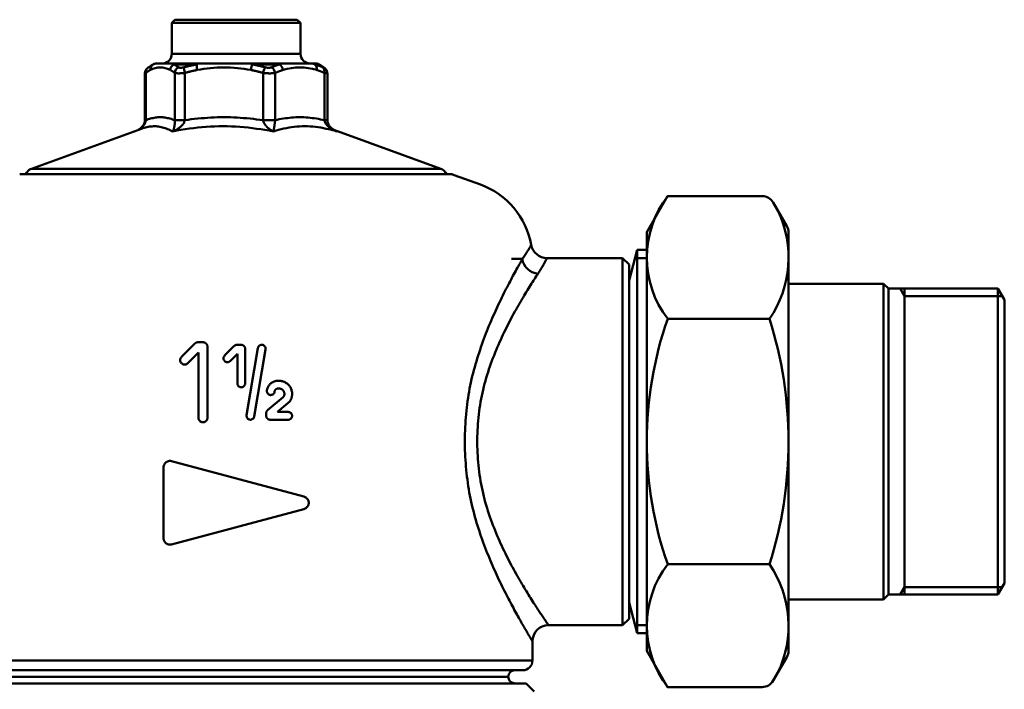
# Model space of a CAD drawing. Extents: x -63 to 1488, y -210 to 340.
# Drawn here: x 1005 to 1158, y 3 to 107 of the extents above; entities that cross this region are included whole.
import ezdxf

# ---------------------------------------------------------------- set-up
doc = ezdxf.new("R2010")
doc.units = 0
doc.layers.add('AM_0', color=7, linetype='CONTINUOUS', lineweight=50)

# ---------------------------------------------------------------- blocks, each defined once
blk = doc.blocks.new('A$C55F313D8')
at = {"layer": 'AM_0'}
for p, q in [((109.75, 207.57), (109.25, 207.07)), ((109.25, 207.07), (129.14, 207.07)), ((109.25, 202.27), (109.25, 207.07)), ((109.75, 207.57), (128.75, 207.57)), ((127.95, 207.57), (110.55, 207.57)), ((128.75, 207.57), (129.25, 207.07)), ((129.14, 207.07), (129.25, 207.07)), ((129.25, 202.27), (129.25, 207.07)), ((109.25, 202.27), (129.25, 202.27)), ((106.37, 200.64), (106.23, 200.56)), ((106.37, 200.64), (106.37, 200.64)), ((106.87, 200.77), (106.87, 200.77)), ((106.87, 200.77), (106.94, 200.77)), ((108.47, 200.77), (109.94, 200.77)), ((113.13, 200.64), (109.56, 200.64)), ((109.94, 200.77), (113.37, 200.77)), ((113.37, 200.77), (115.36, 200.77)), ((119.44, 200.77), (121.66, 200.77)), ((121.66, 200.77), (125.74, 200.77)), ((126.01, 200.64), (121.76, 200.64)), ((125.74, 200.77), (127.66, 200.77)), ((130.23, 200.77), (130.97, 200.77)), ((130.97, 200.77), (131.63, 200.77)), ((132.13, 200.64), (131.45, 200.64)), ((132.13, 200.64), (132.26, 200.56)), ((105.09, 199.25), (105.09, 191.97)), ((105.23, 191.97), (105.23, 199.31)), ((109.72, 199.31), (109.72, 191.97)), ((111.28, 191.97), (111.28, 199.31)), ((123.45, 199.31), (123.45, 191.97)), ((125.31, 191.97), (125.31, 199.31)), ((132.97, 199.31), (132.97, 191.97)), ((133.41, 199.25), (133.41, 191.97)), ((105.23, 191.97), (105.09, 191.97)), ((111.28, 191.97), (109.72, 191.97)), ((125.31, 191.97), (123.45, 191.97)), ((133.41, 191.97), (132.97, 191.97)), ((104.56, 190.64), (87.49, 184.43)), ((134.41, 190.47), (151.01, 184.43)), ((85.66, 183.57), (152.84, 183.57)), ((87.49, 184.43), (151.01, 184.43)), ((153.09, 183.46), (157.16, 181.98)), ((186.23, 180.17), (183, 174.57)), ((200.89, 180.17), (186.23, 180.17)), ((202.63, 179.17), (204.73, 175.53)), ((183, 109.57), (183, 174.57)), ((205, 174.53), (205, 109.6)), ((180.25, 167.07), (181.52, 171.82)), ((181.52, 171.82), (181.52, 112.32)), ((183, 171.82), (181.52, 171.82)), ((162, 170.42), (163.68, 170.42)), ((179.25, 170.57), (167.51, 170.57)), ((179.25, 170.57), (180.25, 169.57)), ((179.25, 170.57), (179.25, 113.57)), ((183, 170.57), (181.19, 170.57)), ((180.25, 114.57), (180.25, 169.57)), ((205, 166.57), (219.75, 166.57)), ((219.75, 166.57), (219.75, 117.57)), ((220.5, 165.82), (219.75, 166.57)), ((220.5, 165.82), (220.5, 118.32)), ((223, 165.82), (220.5, 165.82)), ((222.33, 165.82), (223, 164.67)), ((237.49, 165.82), (223, 165.82)), ((223, 165.82), (223, 118.32)), ((237.49, 165.82), (237.49, 118.32)), ((238.5, 164.07), (237.49, 165.82)), ((238.15, 164.67), (223, 164.67)), ((238.5, 120.07), (238.5, 164.07)), ((202.05, 161.12), (186.23, 161.12)), ((114.1, 157.49), (113.32, 157.49)), ((112.83, 157.29), (110.76, 155.22)), ((114.8, 156.79), (114.8, 145.77)), ((118.96, 156.92), (117.47, 155.43)), ((120.05, 157.09), (119.38, 157.09)), ((120.65, 156.49), (120.65, 151.09)), ((122.64, 156.59), (120.88, 146.17)), ((122.06, 145.97), (123.82, 156.39)), ((111.75, 154.23), (113.4, 155.88)), ((113.4, 145.77), (113.4, 155.88)), ((118.32, 154.58), (119.45, 155.71)), ((119.45, 151.09), (119.45, 155.71)), ((125.92, 151.51), (125.74, 151.51)), ((125.74, 150.31), (125.92, 150.31)), ((126.53, 148.96), (124.14, 146.95)), ((126.74, 149.42), (126.74, 149.48)), ((127.94, 149.48), (127.94, 149.42)), ((125.67, 146.67), (127.3, 148.04)), ((123.92, 146.07), (123.92, 146.49)), ((124.52, 145.47), (127.34, 145.47)), ((127.34, 146.67), (125.67, 146.67)), ((107.99, 127.07), (107.99, 138.07)), ((129.77, 133.54), (109.24, 139.04)), ((109.24, 126.1), (129.77, 131.6)), ((202.05, 123.02), (186.23, 123.02)), ((222.33, 118.32), (223, 119.47)), ((238.15, 119.47), (223, 119.47)), ((238.5, 120.07), (237.49, 118.32)), ((220.5, 118.32), (219.75, 117.57)), ((223, 118.32), (220.5, 118.32)), ((237.49, 118.32), (223, 118.32)), ((180.25, 117.07), (181.52, 112.32)), ((205, 117.57), (219.75, 117.57)), ((179.25, 113.57), (167.75, 113.57)), ((179.25, 113.57), (180.25, 114.57)), ((183, 113.57), (181.19, 113.57)), ((183, 112.32), (181.52, 112.32)), ((165.25, 111.07), (165.25, 108.07)), ((186.23, 103.96), (183, 109.57)), ((202.63, 104.96), (204.73, 108.6)), ((73.25, 108.07), (165.25, 108.07)), ((163.75, 106.57), (74.75, 106.57)), ((161.5, 105.57), (77, 105.57)), ((161.5, 105.56), (77, 105.56)), ((161.5, 105.57), (161.5, 105.56)), ((164.25, 104.5), (74.25, 104.5)), ((75.8, 104.5), (162.7, 104.5)), ((164.25, 104.5), (165.5, 103.25)), ((200.89, 103.96), (186.23, 103.96))]:
    blk.add_line(p, q, dxfattribs=at)
for points in [[(105.56, 200.12), (105.59, 200.14), (105.62, 200.16), (105.65, 200.18), (105.67, 200.2), (105.7, 200.22), (105.73, 200.23), (105.75, 200.25), (105.78, 200.27), (105.81, 200.29), (105.84, 200.31), (105.87, 200.33), (105.89, 200.35), (105.92, 200.37), (105.95, 200.38), (105.98, 200.4), (106.01, 200.42), (106.03, 200.44), (106.06, 200.46), (106.09, 200.47), (106.12, 200.49), (106.15, 200.51), (106.18, 200.52), (106.2, 200.54), (106.23, 200.56)], [(106.37, 200.64), (106.37, 200.63), (106.36, 200.63), (106.35, 200.63), (106.35, 200.62), (106.34, 200.62), (106.34, 200.62), (106.33, 200.61), (106.32, 200.61), (106.32, 200.61), (106.31, 200.6), (106.31, 200.6), (106.3, 200.6), (106.3, 200.59), (106.29, 200.59), (106.28, 200.59), (106.28, 200.58), (106.27, 200.58), (106.27, 200.58), (106.26, 200.57), (106.26, 200.57), (106.25, 200.57), (106.24, 200.56), (106.24, 200.56), (106.23, 200.56)], [(106.88, 200.76), (106.88, 200.76), (106.89, 200.76), (106.89, 200.76), (106.89, 200.76), (106.89, 200.76), (106.89, 200.76), (106.89, 200.76), (106.89, 200.76), (106.89, 200.76), (106.89, 200.77), (106.9, 200.77), (106.9, 200.77), (106.9, 200.77), (106.9, 200.77), (106.9, 200.77), (106.91, 200.77), (106.91, 200.77), (106.91, 200.77), (106.91, 200.77), (106.91, 200.77), (106.92, 200.77), (106.92, 200.77), (106.92, 200.77), (106.92, 200.77)], [(106.92, 200.77), (106.96, 200.77), (106.99, 200.77), (107.03, 200.78), (107.07, 200.78), (107.1, 200.78), (107.14, 200.79), (107.2, 200.79), (107.25, 200.79), (107.31, 200.79), (107.36, 200.79), (107.42, 200.79), (107.48, 200.79), (107.56, 200.79), (107.64, 200.79), (107.72, 200.79), (107.79, 200.79), (107.87, 200.79), (107.95, 200.78), (108.03, 200.78), (108.11, 200.78), (108.21, 200.78), (108.3, 200.77), (108.41, 200.77), (108.53, 200.77)], [(110.33, 200.18), (110.29, 200.2), (110.26, 200.22), (110.23, 200.24), (110.2, 200.26), (110.17, 200.28), (110.14, 200.3), (110.1, 200.33), (110.07, 200.35), (110.04, 200.37), (110.01, 200.39), (109.98, 200.4), (109.94, 200.42), (109.91, 200.44), (109.88, 200.46), (109.85, 200.48), (109.82, 200.5), (109.79, 200.52), (109.75, 200.53), (109.72, 200.55), (109.69, 200.57), (109.66, 200.59), (109.63, 200.6), (109.59, 200.62), (109.56, 200.64)], [(113.13, 200.64), (113.04, 200.62), (112.96, 200.6), (112.88, 200.59), (112.79, 200.57), (112.71, 200.55), (112.63, 200.53), (112.54, 200.52), (112.46, 200.5), (112.38, 200.48), (112.29, 200.46), (112.21, 200.44), (112.13, 200.42), (112.04, 200.4), (111.96, 200.39), (111.88, 200.37), (111.79, 200.35), (111.71, 200.33), (111.63, 200.3), (111.55, 200.28), (111.47, 200.26), (111.38, 200.24), (111.3, 200.22), (111.22, 200.2), (111.14, 200.18)], [(115.23, 200.77), (115.39, 200.77), (115.56, 200.77), (115.73, 200.77), (115.91, 200.78), (116.09, 200.78), (116.27, 200.78), (116.45, 200.78), (116.63, 200.79), (116.81, 200.79), (116.99, 200.79), (117.17, 200.79), (117.36, 200.79), (117.54, 200.79), (117.73, 200.79), (117.91, 200.79), (118.1, 200.79), (118.29, 200.79), (118.47, 200.78), (118.66, 200.78), (118.84, 200.78), (119.03, 200.78), (119.21, 200.77), (119.4, 200.77), (119.58, 200.77)], [(123.76, 200.18), (123.68, 200.2), (123.59, 200.22), (123.51, 200.24), (123.43, 200.26), (123.35, 200.28), (123.26, 200.3), (123.18, 200.33), (123.1, 200.35), (123.01, 200.37), (122.93, 200.39), (122.85, 200.4), (122.77, 200.42), (122.68, 200.44), (122.6, 200.46), (122.51, 200.48), (122.43, 200.5), (122.35, 200.52), (122.26, 200.53), (122.18, 200.55), (122.1, 200.57), (122.01, 200.59), (121.93, 200.6), (121.84, 200.62), (121.76, 200.64)], [(126.01, 200.64), (125.95, 200.62), (125.9, 200.6), (125.84, 200.59), (125.79, 200.57), (125.74, 200.55), (125.68, 200.53), (125.63, 200.52), (125.58, 200.5), (125.52, 200.48), (125.47, 200.46), (125.42, 200.44), (125.36, 200.42), (125.31, 200.4), (125.26, 200.39), (125.2, 200.37), (125.15, 200.35), (125.1, 200.33), (125.04, 200.3), (124.99, 200.28), (124.94, 200.26), (124.88, 200.24), (124.83, 200.22), (124.78, 200.2), (124.73, 200.18)], [(127.56, 200.77), (127.67, 200.77), (127.77, 200.77), (127.86, 200.77), (127.95, 200.77), (128.04, 200.78), (128.14, 200.78), (128.22, 200.78), (128.3, 200.78), (128.39, 200.78), (128.47, 200.78), (128.55, 200.79), (128.63, 200.79), (128.72, 200.79), (128.8, 200.79), (128.88, 200.79), (128.96, 200.79), (129.05, 200.79), (129.12, 200.79), (129.19, 200.79), (129.27, 200.79), (129.34, 200.79), (129.41, 200.79), (129.48, 200.79), (129.55, 200.79)], [(129.55, 200.79), (129.59, 200.79), (129.62, 200.79), (129.66, 200.79), (129.69, 200.79), (129.73, 200.79), (129.76, 200.78), (129.79, 200.78), (129.83, 200.78), (129.86, 200.78), (129.9, 200.78), (129.93, 200.78), (129.97, 200.78), (130, 200.78), (130.04, 200.78), (130.07, 200.77), (130.11, 200.77), (130.14, 200.77), (130.17, 200.77), (130.19, 200.77), (130.22, 200.77), (130.25, 200.77), (130.27, 200.77), (130.29, 200.77), (130.31, 200.77)], [(130.53, 200.78), (130.58, 200.78), (130.63, 200.78), (130.69, 200.79), (130.74, 200.79), (130.8, 200.79), (130.85, 200.79), (130.9, 200.79), (130.96, 200.79), (131.01, 200.79), (131.07, 200.79), (131.12, 200.79), (131.17, 200.79), (131.21, 200.79), (131.24, 200.79), (131.27, 200.79), (131.3, 200.79), (131.33, 200.78), (131.36, 200.78), (131.39, 200.78), (131.43, 200.78), (131.46, 200.78), (131.49, 200.77), (131.52, 200.77), (131.55, 200.77)], [(132.68, 200.18), (132.63, 200.2), (132.58, 200.22), (132.53, 200.24), (132.48, 200.26), (132.43, 200.28), (132.38, 200.3), (132.33, 200.33), (132.27, 200.35), (132.22, 200.37), (132.17, 200.39), (132.12, 200.4), (132.07, 200.42), (132.02, 200.44), (131.97, 200.46), (131.91, 200.48), (131.86, 200.5), (131.81, 200.52), (131.76, 200.53), (131.71, 200.55), (131.65, 200.57), (131.6, 200.59), (131.55, 200.6), (131.5, 200.62), (131.45, 200.64)], [(132.26, 200.56), (132.29, 200.54), (132.31, 200.53), (132.34, 200.52), (132.36, 200.5), (132.38, 200.49), (132.41, 200.47), (132.43, 200.46), (132.46, 200.44), (132.48, 200.43), (132.5, 200.41), (132.53, 200.39), (132.55, 200.38), (132.58, 200.36), (132.6, 200.35), (132.62, 200.33), (132.65, 200.31), (132.67, 200.3), (132.69, 200.28), (132.72, 200.26), (132.74, 200.25), (132.77, 200.23), (132.79, 200.21), (132.81, 200.2), (132.84, 200.18)], [(132.26, 200.56), (132.29, 200.54), (132.32, 200.52), (132.35, 200.51), (132.38, 200.49), (132.41, 200.47), (132.43, 200.46), (132.46, 200.44), (132.49, 200.42), (132.52, 200.4), (132.55, 200.38), (132.58, 200.37), (132.6, 200.35), (132.63, 200.33), (132.66, 200.31), (132.69, 200.29), (132.71, 200.27), (132.74, 200.25), (132.77, 200.23), (132.8, 200.22), (132.82, 200.2), (132.85, 200.18), (132.88, 200.16), (132.91, 200.14), (132.93, 200.12)], [(105.09, 199.25), (105.09, 199.29), (105.1, 199.34), (105.1, 199.39), (105.11, 199.43), (105.12, 199.48), (105.13, 199.52), (105.14, 199.57), (105.16, 199.61), (105.18, 199.66), (105.2, 199.7), (105.22, 199.74), (105.24, 199.78), (105.27, 199.82), (105.29, 199.85), (105.32, 199.89), (105.35, 199.92), (105.38, 199.95), (105.4, 199.98), (105.43, 200), (105.46, 200.03), (105.49, 200.06), (105.51, 200.08), (105.54, 200.1), (105.56, 200.12)], [(105.09, 199.25), (105.09, 199.25), (105.09, 199.25), (105.09, 199.25), (105.09, 199.25), (105.09, 199.25), (105.1, 199.26), (105.1, 199.26), (105.1, 199.26), (105.11, 199.26), (105.11, 199.27), (105.12, 199.27), (105.12, 199.27), (105.13, 199.27), (105.14, 199.28), (105.14, 199.28), (105.15, 199.28), (105.16, 199.29), (105.17, 199.29), (105.18, 199.29), (105.18, 199.3), (105.19, 199.3), (105.2, 199.3), (105.22, 199.31), (105.23, 199.31)], [(105.23, 199.31), (105.26, 199.33), (105.28, 199.36), (105.31, 199.38), (105.34, 199.4), (105.37, 199.42), (105.4, 199.44), (105.43, 199.46), (105.46, 199.48), (105.49, 199.5), (105.52, 199.52), (105.55, 199.54), (105.58, 199.56), (105.61, 199.58), (105.64, 199.6), (105.67, 199.61), (105.7, 199.63), (105.73, 199.65), (105.76, 199.67), (105.79, 199.69), (105.82, 199.7), (105.85, 199.72), (105.88, 199.74), (105.91, 199.75), (105.94, 199.77)], [(109.01, 199.77), (109.04, 199.75), (109.07, 199.74), (109.1, 199.72), (109.13, 199.7), (109.16, 199.69), (109.19, 199.67), (109.22, 199.65), (109.25, 199.63), (109.28, 199.61), (109.31, 199.6), (109.34, 199.58), (109.37, 199.56), (109.4, 199.54), (109.42, 199.52), (109.45, 199.5), (109.48, 199.48), (109.51, 199.46), (109.54, 199.44), (109.57, 199.42), (109.6, 199.4), (109.63, 199.38), (109.66, 199.36), (109.69, 199.33), (109.72, 199.31)], [(109.72, 199.31), (109.75, 199.3), (109.79, 199.29), (109.83, 199.28), (109.87, 199.27), (109.92, 199.27), (109.97, 199.26), (110.02, 199.25), (110.08, 199.25), (110.14, 199.25), (110.2, 199.24), (110.27, 199.24), (110.34, 199.24), (110.41, 199.24), (110.48, 199.24), (110.55, 199.25), (110.63, 199.25), (110.71, 199.25), (110.79, 199.26), (110.87, 199.27), (110.95, 199.27), (111.03, 199.28), (111.12, 199.29), (111.2, 199.3), (111.28, 199.31)], [(111.14, 200.18), (111.09, 200.17), (111.05, 200.16), (111.01, 200.15), (110.96, 200.14), (110.92, 200.13), (110.88, 200.13), (110.84, 200.12), (110.8, 200.11), (110.76, 200.11), (110.72, 200.11), (110.68, 200.11), (110.65, 200.11), (110.61, 200.11), (110.58, 200.11), (110.55, 200.11), (110.51, 200.11), (110.48, 200.12), (110.46, 200.13), (110.43, 200.13), (110.41, 200.14), (110.38, 200.15), (110.36, 200.16), (110.34, 200.17), (110.33, 200.18)], [(111.28, 199.31), (111.36, 199.33), (111.44, 199.36), (111.52, 199.38), (111.6, 199.4), (111.68, 199.42), (111.76, 199.44), (111.84, 199.46), (111.92, 199.48), (112, 199.5), (112.09, 199.52), (112.17, 199.54), (112.25, 199.56), (112.33, 199.58), (112.41, 199.6), (112.49, 199.61), (112.57, 199.63), (112.65, 199.65), (112.73, 199.67), (112.81, 199.69), (112.89, 199.7), (112.97, 199.72), (113.05, 199.74), (113.14, 199.75), (113.22, 199.77)], [(121.51, 199.77), (121.59, 199.75), (121.67, 199.74), (121.76, 199.72), (121.84, 199.7), (121.92, 199.69), (122, 199.67), (122.08, 199.65), (122.16, 199.63), (122.24, 199.61), (122.32, 199.6), (122.4, 199.58), (122.48, 199.56), (122.56, 199.54), (122.64, 199.52), (122.72, 199.5), (122.81, 199.48), (122.89, 199.46), (122.97, 199.44), (123.05, 199.42), (123.13, 199.4), (123.21, 199.38), (123.29, 199.36), (123.37, 199.33), (123.45, 199.31)], [(123.45, 199.31), (123.53, 199.3), (123.61, 199.29), (123.7, 199.28), (123.79, 199.27), (123.88, 199.27), (123.96, 199.26), (124.05, 199.25), (124.14, 199.25), (124.22, 199.25), (124.31, 199.24), (124.39, 199.24), (124.47, 199.24), (124.55, 199.24), (124.63, 199.24), (124.71, 199.25), (124.79, 199.25), (124.86, 199.25), (124.93, 199.26), (125, 199.27), (125.07, 199.27), (125.13, 199.28), (125.19, 199.29), (125.25, 199.3), (125.31, 199.31)], [(124.73, 200.18), (124.7, 200.17), (124.67, 200.16), (124.63, 200.15), (124.6, 200.14), (124.57, 200.13), (124.53, 200.13), (124.49, 200.12), (124.45, 200.11), (124.42, 200.11), (124.37, 200.11), (124.33, 200.11), (124.29, 200.11), (124.25, 200.11), (124.2, 200.11), (124.16, 200.11), (124.12, 200.11), (124.07, 200.12), (124.03, 200.13), (123.98, 200.13), (123.94, 200.14), (123.89, 200.15), (123.85, 200.16), (123.8, 200.17), (123.76, 200.18)], [(125.31, 199.31), (125.36, 199.33), (125.41, 199.36), (125.46, 199.38), (125.51, 199.4), (125.56, 199.42), (125.61, 199.44), (125.66, 199.46), (125.71, 199.48), (125.76, 199.5), (125.81, 199.52), (125.86, 199.54), (125.91, 199.56), (125.96, 199.58), (126.01, 199.6), (126.07, 199.61), (126.12, 199.63), (126.17, 199.65), (126.22, 199.67), (126.27, 199.69), (126.32, 199.7), (126.37, 199.72), (126.42, 199.74), (126.47, 199.75), (126.53, 199.77)], [(131.75, 199.77), (131.81, 199.75), (131.86, 199.74), (131.91, 199.72), (131.96, 199.7), (132.01, 199.69), (132.06, 199.67), (132.11, 199.65), (132.16, 199.63), (132.21, 199.61), (132.26, 199.6), (132.32, 199.58), (132.37, 199.56), (132.42, 199.54), (132.47, 199.52), (132.52, 199.5), (132.57, 199.48), (132.62, 199.46), (132.67, 199.44), (132.72, 199.42), (132.77, 199.4), (132.82, 199.38), (132.87, 199.36), (132.92, 199.33), (132.97, 199.31)], [(132.84, 200.18), (132.85, 200.17), (132.86, 200.16), (132.88, 200.15), (132.88, 200.14), (132.89, 200.13), (132.9, 200.13), (132.9, 200.12), (132.9, 200.11), (132.9, 200.11), (132.9, 200.11), (132.9, 200.11), (132.89, 200.11), (132.88, 200.11), (132.87, 200.11), (132.86, 200.11), (132.85, 200.11), (132.83, 200.12), (132.82, 200.13), (132.8, 200.13), (132.78, 200.14), (132.76, 200.15), (132.73, 200.16), (132.71, 200.17), (132.68, 200.18)], [(132.93, 200.12), (132.96, 200.1), (132.99, 200.08), (133.01, 200.05), (133.04, 200.03), (133.06, 200.01), (133.09, 199.98), (133.12, 199.95), (133.15, 199.92), (133.18, 199.89), (133.2, 199.85), (133.23, 199.81), (133.26, 199.78), (133.28, 199.74), (133.3, 199.7), (133.32, 199.66), (133.34, 199.61), (133.35, 199.57), (133.37, 199.52), (133.38, 199.48), (133.39, 199.43), (133.4, 199.39), (133.4, 199.34), (133.41, 199.29), (133.41, 199.25)], [(132.97, 199.31), (133.01, 199.31), (133.04, 199.3), (133.07, 199.29), (133.1, 199.29), (133.13, 199.28), (133.16, 199.27), (133.18, 199.27), (133.21, 199.26), (133.23, 199.26), (133.25, 199.26), (133.27, 199.25), (133.29, 199.25), (133.31, 199.25), (133.33, 199.25), (133.34, 199.24), (133.36, 199.24), (133.37, 199.24), (133.38, 199.24), (133.39, 199.24), (133.4, 199.24), (133.4, 199.24), (133.41, 199.24), (133.41, 199.24), (133.41, 199.25)], [(104.09, 190.47), (104.15, 190.51), (104.22, 190.56), (104.28, 190.61), (104.34, 190.65), (104.4, 190.7), (104.46, 190.75), (104.51, 190.81), (104.57, 190.86), (104.62, 190.92), (104.67, 190.98), (104.72, 191.04), (104.77, 191.1), (104.81, 191.16), (104.86, 191.23), (104.89, 191.3), (104.93, 191.37), (104.96, 191.44), (105, 191.51), (105.02, 191.58), (105.04, 191.66), (105.06, 191.73), (105.07, 191.81), (105.08, 191.89), (105.09, 191.97)], [(104.1, 190.48), (104.18, 190.52), (104.25, 190.57), (104.32, 190.62), (104.39, 190.67), (104.46, 190.72), (104.53, 190.78), (104.59, 190.83), (104.65, 190.89), (104.71, 190.95), (104.77, 191.01), (104.82, 191.07), (104.88, 191.14), (104.93, 191.2), (104.97, 191.27), (105.01, 191.34), (105.05, 191.4), (105.09, 191.47), (105.12, 191.54), (105.15, 191.61), (105.17, 191.68), (105.19, 191.76), (105.21, 191.83), (105.22, 191.9), (105.23, 191.97)], [(109.72, 191.97), (109.53, 192.04), (109.35, 192.1), (109.16, 192.16), (108.97, 192.22), (108.79, 192.27), (108.6, 192.31), (108.41, 192.35), (108.22, 192.38), (108.04, 192.4), (107.85, 192.42), (107.66, 192.43), (107.47, 192.44), (107.29, 192.43), (107.1, 192.42), (106.91, 192.4), (106.72, 192.38), (106.53, 192.35), (106.35, 192.31), (106.16, 192.27), (105.97, 192.22), (105.79, 192.17), (105.6, 192.11), (105.41, 192.04), (105.23, 191.97)], [(109.72, 191.97), (109.73, 191.88), (109.73, 191.79), (109.73, 191.7), (109.73, 191.61), (109.72, 191.52), (109.72, 191.43), (109.71, 191.35), (109.7, 191.26), (109.69, 191.18), (109.68, 191.1), (109.67, 191.02), (109.65, 190.94), (109.64, 190.87), (109.62, 190.79), (109.6, 190.73), (109.58, 190.66), (109.56, 190.59), (109.54, 190.53), (109.51, 190.48), (109.49, 190.42), (109.46, 190.37), (109.44, 190.32), (109.41, 190.27), (109.38, 190.23)], [(109.38, 190.23), (109.5, 190.27), (109.61, 190.32), (109.72, 190.37), (109.83, 190.42), (109.94, 190.48), (110.04, 190.53), (110.15, 190.59), (110.25, 190.66), (110.35, 190.73), (110.44, 190.79), (110.53, 190.87), (110.62, 190.94), (110.71, 191.02), (110.79, 191.1), (110.86, 191.18), (110.93, 191.26), (111, 191.35), (111.06, 191.43), (111.11, 191.52), (111.16, 191.61), (111.2, 191.7), (111.24, 191.79), (111.26, 191.88), (111.28, 191.97)], [(123.44, 191.97), (122.94, 192.04), (122.43, 192.1), (121.93, 192.17), (121.42, 192.22), (120.92, 192.27), (120.41, 192.31), (119.9, 192.35), (119.4, 192.38), (118.89, 192.4), (118.38, 192.42), (117.87, 192.43), (117.36, 192.44), (116.86, 192.43), (116.35, 192.42), (115.84, 192.4), (115.33, 192.38), (114.82, 192.35), (114.32, 192.31), (113.81, 192.27), (113.3, 192.22), (112.8, 192.17), (112.29, 192.11), (111.79, 192.04), (111.28, 191.97)], [(123.45, 191.97), (123.46, 191.88), (123.49, 191.79), (123.52, 191.7), (123.56, 191.61), (123.6, 191.52), (123.64, 191.43), (123.7, 191.35), (123.75, 191.26), (123.81, 191.18), (123.88, 191.1), (123.94, 191.02), (124.01, 190.94), (124.09, 190.87), (124.16, 190.79), (124.24, 190.73), (124.32, 190.66), (124.41, 190.59), (124.49, 190.53), (124.58, 190.48), (124.67, 190.42), (124.76, 190.37), (124.85, 190.32), (124.94, 190.27), (125.03, 190.23)], [(125.03, 190.23), (125.04, 190.27), (125.05, 190.32), (125.06, 190.37), (125.07, 190.42), (125.08, 190.48), (125.1, 190.53), (125.11, 190.59), (125.12, 190.66), (125.13, 190.73), (125.14, 190.79), (125.15, 190.87), (125.17, 190.94), (125.18, 191.02), (125.19, 191.1), (125.2, 191.18), (125.22, 191.26), (125.23, 191.35), (125.24, 191.43), (125.25, 191.52), (125.26, 191.61), (125.27, 191.7), (125.29, 191.79), (125.3, 191.88), (125.31, 191.97)], [(132.97, 191.97), (132.65, 192.04), (132.34, 192.1), (132.02, 192.16), (131.7, 192.22), (131.38, 192.27), (131.06, 192.31), (130.74, 192.35), (130.42, 192.38), (130.1, 192.4), (129.78, 192.42), (129.46, 192.43), (129.14, 192.44), (128.82, 192.43), (128.5, 192.42), (128.18, 192.4), (127.86, 192.38), (127.54, 192.35), (127.22, 192.31), (126.9, 192.27), (126.58, 192.22), (126.26, 192.17), (125.94, 192.11), (125.62, 192.04), (125.31, 191.97)], [(132.97, 191.97), (132.99, 191.88), (133.01, 191.79), (133.04, 191.7), (133.08, 191.61), (133.12, 191.52), (133.17, 191.43), (133.23, 191.35), (133.3, 191.26), (133.37, 191.18), (133.44, 191.1), (133.52, 191.02), (133.61, 190.94), (133.7, 190.87), (133.79, 190.79), (133.89, 190.73), (133.99, 190.66), (134.1, 190.59), (134.21, 190.53), (134.32, 190.48), (134.43, 190.42), (134.54, 190.37), (134.66, 190.32), (134.78, 190.27), (134.9, 190.23)], [(133.41, 191.97), (133.42, 191.88), (133.43, 191.79), (133.45, 191.7), (133.47, 191.61), (133.5, 191.53), (133.53, 191.44), (133.57, 191.36), (133.61, 191.28), (133.65, 191.2), (133.7, 191.13), (133.76, 191.06), (133.81, 190.99), (133.87, 190.92), (133.93, 190.85), (134, 190.79), (134.06, 190.73), (134.13, 190.67), (134.2, 190.62), (134.27, 190.57), (134.35, 190.51), (134.42, 190.47), (134.5, 190.42), (134.58, 190.38), (134.65, 190.34)], [(104.56, 190.64), (104.77, 190.72), (104.98, 190.78), (105.18, 190.84), (105.39, 190.89), (105.6, 190.93), (105.8, 190.97), (106.01, 190.99), (106.21, 191.01), (106.41, 191.02), (106.62, 191.03), (106.82, 191.02), (107.02, 191), (107.22, 190.98), (107.42, 190.95), (107.62, 190.9), (107.81, 190.86), (108.01, 190.8), (108.21, 190.74), (108.41, 190.67), (108.6, 190.59), (108.8, 190.51), (108.99, 190.42), (109.19, 190.33), (109.38, 190.23)], [(109.38, 190.23), (110.03, 190.35), (110.69, 190.46), (111.34, 190.56), (111.99, 190.66), (112.65, 190.74), (113.3, 190.81), (113.95, 190.88), (114.61, 190.93), (115.26, 190.97), (115.91, 191), (116.57, 191.02), (117.22, 191.03), (117.87, 191.02), (118.52, 191), (119.17, 190.97), (119.83, 190.93), (120.48, 190.87), (121.13, 190.81), (121.78, 190.74), (122.43, 190.65), (123.08, 190.56), (123.73, 190.46), (124.38, 190.35), (125.03, 190.23)], [(125.03, 190.23), (125.44, 190.35), (125.84, 190.46), (126.24, 190.56), (126.65, 190.66), (127.05, 190.74), (127.46, 190.81), (127.87, 190.88), (128.27, 190.93), (128.68, 190.97), (129.09, 191), (129.5, 191.02), (129.91, 191.03), (130.32, 191.02), (130.74, 191), (131.15, 190.97), (131.56, 190.93), (131.98, 190.87), (132.4, 190.81), (132.81, 190.74), (133.23, 190.65), (133.65, 190.56), (134.06, 190.46), (134.48, 190.35), (134.9, 190.23)], [(134.9, 190.23), (134.88, 190.24), (134.87, 190.25), (134.85, 190.25), (134.83, 190.26), (134.82, 190.27), (134.8, 190.28), (134.79, 190.28), (134.77, 190.29), (134.75, 190.3), (134.74, 190.31), (134.72, 190.31), (134.71, 190.32), (134.69, 190.33), (134.67, 190.34), (134.66, 190.34), (134.64, 190.35), (134.63, 190.36), (134.61, 190.37), (134.6, 190.37), (134.58, 190.38), (134.56, 190.39), (134.55, 190.39), (134.53, 190.4), (134.52, 190.41)], [(134.9, 190.23), (134.89, 190.23), (134.88, 190.24), (134.87, 190.24), (134.86, 190.25), (134.85, 190.25), (134.84, 190.25), (134.83, 190.26), (134.82, 190.26), (134.81, 190.27), (134.8, 190.27), (134.78, 190.28), (134.77, 190.28), (134.76, 190.28), (134.75, 190.29), (134.74, 190.29), (134.73, 190.3), (134.72, 190.3), (134.71, 190.31), (134.7, 190.31), (134.69, 190.32), (134.68, 190.32), (134.67, 190.33), (134.66, 190.33), (134.65, 190.34)]]:
    blk.add_lwpolyline(points, dxfattribs=at)
at = {"layer": 'AM_0', "flags": 128}
for points in [[(165.05, 172.62), (165.05, 172.62), (165.04, 172.61), (165.03, 172.59), (165.02, 172.56), (165, 172.52), (164.97, 172.48), (164.94, 172.43), (164.91, 172.37), (164.87, 172.3), (164.83, 172.23), (164.78, 172.15), (164.73, 172.06), (164.67, 171.96), (164.61, 171.86), (164.54, 171.74), (164.47, 171.62), (164.39, 171.5), (164.31, 171.36), (164.22, 171.22), (164.12, 171.07), (164.02, 170.92), (163.92, 170.76), (163.8, 170.59), (163.68, 170.42)], [(163.68, 170.42), (163.57, 170.21), (163.45, 170), (163.32, 169.78), (163.19, 169.56), (163.06, 169.32), (162.93, 169.09), (162.79, 168.84), (162.65, 168.59), (162.51, 168.33), (162.37, 168.06), (162.22, 167.79), (162.07, 167.52), (161.92, 167.23), (161.77, 166.95), (161.61, 166.65), (161.46, 166.35), (161.3, 166.05), (161.14, 165.73), (160.98, 165.42), (160.82, 165.1), (160.65, 164.77), (160.49, 164.44), (160.32, 164.1), (160.16, 163.75), (159.99, 163.41), (159.82, 163.05), (159.66, 162.69), (159.49, 162.33), (159.33, 161.96), (159.16, 161.59), (159, 161.21), (158.83, 160.82), (158.67, 160.44), (158.5, 160.04), (158.34, 159.64), (158.18, 159.24), (158.02, 158.84), (157.87, 158.42), (157.71, 158.01), (157.56, 157.59), (157.4, 157.16), (157.26, 156.73), (157.11, 156.3), (156.96, 155.86), (156.82, 155.42), (156.68, 154.98), (156.55, 154.53), (156.41, 154.08), (156.28, 153.62), (156.16, 153.16), (156.03, 152.69), (155.91, 152.22), (155.8, 151.75), (155.7, 151.27), (155.6, 150.79), (155.5, 150.31), (155.41, 149.82), (155.33, 149.33), (155.25, 148.84), (155.18, 148.34), (155.11, 147.85), (155.05, 147.35), (155, 146.84), (154.95, 146.34), (154.9, 145.83), (154.87, 145.33), (154.83, 144.82), (154.81, 144.31), (154.78, 143.8), (154.77, 143.28), (154.76, 142.77), (154.75, 142.26), (154.76, 141.75), (154.76, 141.24), (154.77, 140.72), (154.79, 140.21), (154.82, 139.7), (154.85, 139.19), (154.88, 138.68), (154.92, 138.18), (154.97, 137.67), (155.02, 137.17), (155.07, 136.66), (155.14, 136.16), (155.21, 135.66), (155.28, 135.17), (155.36, 134.68), (155.44, 134.19), (155.53, 133.7), (155.63, 133.21), (155.73, 132.73), (155.84, 132.26), (155.95, 131.78), (156.07, 131.32), (156.19, 130.85), (156.32, 130.39), (156.45, 129.93), (156.58, 129.48), (156.72, 129.03), (156.86, 128.59), (157.01, 128.15), (157.15, 127.71), (157.3, 127.28), (157.45, 126.85), (157.6, 126.43), (157.76, 126.01), (157.92, 125.59), (158.08, 125.18), (158.24, 124.77), (158.4, 124.37), (158.56, 123.97), (158.72, 123.58), (158.89, 123.19), (159.05, 122.81), (159.22, 122.43), (159.39, 122.06), (159.55, 121.69), (159.72, 121.33), (159.89, 120.97), (160.05, 120.62), (160.22, 120.27), (160.38, 119.92), (160.55, 119.59), (160.71, 119.25), (160.88, 118.93), (161.04, 118.61), (161.2, 118.29), (161.36, 117.98), (161.52, 117.68), (161.67, 117.38), (161.83, 117.08), (161.98, 116.8), (162.13, 116.52), (162.28, 116.24), (162.42, 115.97), (162.57, 115.71), (162.71, 115.45), (162.85, 115.2), (162.98, 114.96), (163.11, 114.72), (163.24, 114.49), (163.37, 114.27), (163.49, 114.05), (163.61, 113.84), (163.73, 113.64), (163.84, 113.44), (163.95, 113.25), (164.06, 113.07), (164.16, 112.9), (164.26, 112.73), (164.35, 112.57), (164.44, 112.42), (164.52, 112.28), (164.6, 112.14), (164.68, 112.01), (164.75, 111.89), (164.82, 111.78), (164.88, 111.68), (164.94, 111.58), (164.99, 111.49), (165.04, 111.41), (165.08, 111.34), (165.12, 111.28), (165.16, 111.22), (165.18, 111.18), (165.21, 111.14), (165.22, 111.11), (165.24, 111.09), (165.25, 111.07), (165.25, 111.07)], [(166.1, 168.13), (166.22, 168.32), (166.34, 168.51), (166.45, 168.69), (166.56, 168.86), (166.66, 169.02), (166.75, 169.18), (166.84, 169.33), (166.92, 169.47), (166.99, 169.6), (167.06, 169.72), (167.13, 169.84), (167.19, 169.95), (167.24, 170.05), (167.29, 170.14), (167.33, 170.22), (167.37, 170.29), (167.4, 170.36), (167.43, 170.41), (167.46, 170.46), (167.48, 170.5), (167.49, 170.53), (167.5, 170.55), (167.51, 170.56), (167.51, 170.57)], [(167.75, 113.57), (167.75, 113.57), (167.74, 113.59), (167.72, 113.61), (167.7, 113.64), (167.67, 113.68), (167.64, 113.73), (167.6, 113.78), (167.56, 113.85), (167.5, 113.92), (167.45, 114), (167.39, 114.09), (167.32, 114.19), (167.25, 114.3), (167.17, 114.41), (167.08, 114.54), (166.99, 114.67), (166.9, 114.81), (166.8, 114.95), (166.7, 115.11), (166.59, 115.27), (166.47, 115.44), (166.35, 115.62), (166.23, 115.8), (166.1, 116), (165.97, 116.19), (165.84, 116.4), (165.7, 116.61), (165.56, 116.84), (165.41, 117.06), (165.26, 117.3), (165.11, 117.54), (164.95, 117.79), (164.79, 118.04), (164.63, 118.3), (164.47, 118.57), (164.3, 118.84), (164.13, 119.12), (163.96, 119.4), (163.78, 119.69), (163.61, 119.99), (163.43, 120.29), (163.25, 120.6), (163.07, 120.91), (162.89, 121.23), (162.7, 121.56), (162.52, 121.89), (162.34, 122.23), (162.15, 122.57), (161.96, 122.91), (161.78, 123.26), (161.59, 123.62), (161.41, 123.98), (161.22, 124.35), (161.04, 124.72), (160.86, 125.1), (160.67, 125.48), (160.49, 125.87), (160.31, 126.26), (160.14, 126.65), (159.96, 127.05), (159.79, 127.46), (159.61, 127.87), (159.44, 128.28), (159.28, 128.7), (159.11, 129.12), (158.95, 129.55), (158.8, 129.98), (158.64, 130.41), (158.49, 130.85), (158.34, 131.3), (158.2, 131.74), (158.06, 132.19), (157.93, 132.65), (157.81, 133.11), (157.69, 133.57), (157.58, 134.04), (157.48, 134.51), (157.38, 134.98), (157.28, 135.46), (157.2, 135.94), (157.12, 136.42), (157.05, 136.91), (156.98, 137.39), (156.92, 137.88), (156.87, 138.37), (156.82, 138.87), (156.78, 139.36), (156.75, 139.85), (156.73, 140.35), (156.71, 140.85), (156.69, 141.34), (156.69, 141.84), (156.68, 142.34), (156.69, 142.84), (156.7, 143.33), (156.72, 143.83), (156.75, 144.32), (156.78, 144.82), (156.82, 145.31), (156.87, 145.8), (156.92, 146.29), (156.98, 146.78), (157.05, 147.27), (157.12, 147.75), (157.2, 148.23), (157.28, 148.71), (157.38, 149.19), (157.48, 149.66), (157.58, 150.13), (157.69, 150.6), (157.81, 151.06), (157.94, 151.52), (158.07, 151.97), (158.21, 152.42), (158.35, 152.87), (158.5, 153.31), (158.65, 153.75), (158.8, 154.18), (158.96, 154.61), (159.12, 155.04), (159.28, 155.46), (159.45, 155.88), (159.62, 156.29), (159.79, 156.7), (159.96, 157.1), (160.14, 157.5), (160.32, 157.89), (160.49, 158.28), (160.67, 158.67), (160.86, 159.05), (161.04, 159.43), (161.22, 159.8), (161.41, 160.16), (161.59, 160.52), (161.78, 160.88), (161.96, 161.23), (162.15, 161.57), (162.33, 161.91), (162.51, 162.25), (162.7, 162.58), (162.88, 162.9), (163.06, 163.22), (163.24, 163.53), (163.42, 163.84), (163.6, 164.14), (163.78, 164.44), (163.95, 164.73), (164.12, 165.01), (164.29, 165.29), (164.46, 165.56), (164.63, 165.83), (164.79, 166.09), (164.95, 166.34), (165.1, 166.59), (165.26, 166.83), (165.41, 167.07), (165.55, 167.29), (165.69, 167.51), (165.83, 167.73), (165.97, 167.93), (166.1, 168.13)], [(112.83, 157.29), (112.85, 157.3), (112.86, 157.32), (112.88, 157.33), (112.9, 157.35), (112.92, 157.36), (112.93, 157.37), (112.95, 157.39), (112.97, 157.4), (112.99, 157.41), (113.01, 157.42), (113.04, 157.43), (113.06, 157.44), (113.08, 157.45), (113.1, 157.46), (113.12, 157.46), (113.15, 157.47), (113.17, 157.48), (113.19, 157.48), (113.21, 157.48), (113.24, 157.49), (113.26, 157.49), (113.28, 157.49), (113.3, 157.49), (113.32, 157.49)], [(114.1, 157.49), (114.14, 157.49), (114.19, 157.49), (114.23, 157.48), (114.28, 157.47), (114.32, 157.46), (114.37, 157.44), (114.41, 157.42), (114.45, 157.4), (114.49, 157.38), (114.53, 157.35), (114.56, 157.32), (114.59, 157.29), (114.62, 157.26), (114.65, 157.22), (114.68, 157.19), (114.7, 157.15), (114.73, 157.11), (114.74, 157.06), (114.76, 157.02), (114.77, 156.97), (114.78, 156.93), (114.79, 156.88), (114.8, 156.84), (114.8, 156.79)], [(118.96, 156.92), (118.97, 156.93), (118.99, 156.94), (119, 156.96), (119.02, 156.97), (119.03, 156.98), (119.05, 156.99), (119.07, 157), (119.08, 157.01), (119.1, 157.02), (119.12, 157.03), (119.14, 157.04), (119.16, 157.05), (119.17, 157.06), (119.19, 157.06), (119.21, 157.07), (119.23, 157.07), (119.25, 157.08), (119.27, 157.08), (119.29, 157.09), (119.31, 157.09), (119.33, 157.09), (119.35, 157.09), (119.37, 157.09), (119.38, 157.09)], [(120.05, 157.09), (120.09, 157.09), (120.12, 157.09), (120.16, 157.08), (120.2, 157.07), (120.24, 157.06), (120.28, 157.05), (120.31, 157.03), (120.35, 157.01), (120.38, 156.99), (120.41, 156.97), (120.44, 156.94), (120.47, 156.92), (120.5, 156.89), (120.52, 156.86), (120.55, 156.83), (120.57, 156.8), (120.59, 156.76), (120.6, 156.72), (120.62, 156.69), (120.63, 156.65), (120.64, 156.61), (120.64, 156.57), (120.65, 156.53), (120.65, 156.49)], [(122.64, 156.59), (122.66, 156.67), (122.69, 156.75), (122.73, 156.82), (122.77, 156.88), (122.82, 156.93), (122.88, 156.98), (122.95, 157.02), (123.02, 157.06), (123.1, 157.08), (123.18, 157.09), (123.25, 157.09), (123.33, 157.09), (123.41, 157.07), (123.48, 157.04), (123.55, 157), (123.62, 156.95), (123.67, 156.9), (123.72, 156.84), (123.76, 156.77), (123.79, 156.7), (123.82, 156.63), (123.83, 156.55), (123.83, 156.47), (123.82, 156.39)], [(111.75, 154.23), (111.68, 154.17), (111.6, 154.12), (111.52, 154.08), (111.43, 154.05), (111.34, 154.03), (111.26, 154.02), (111.17, 154.03), (111.08, 154.05), (110.99, 154.07), (110.91, 154.12), (110.83, 154.17), (110.76, 154.22), (110.7, 154.29), (110.65, 154.37), (110.61, 154.45), (110.58, 154.54), (110.56, 154.63), (110.55, 154.72), (110.56, 154.81), (110.58, 154.9), (110.61, 154.99), (110.65, 155.07), (110.7, 155.15), (110.76, 155.22)], [(118.32, 154.58), (118.26, 154.53), (118.19, 154.48), (118.12, 154.45), (118.05, 154.42), (117.97, 154.41), (117.89, 154.4), (117.82, 154.41), (117.74, 154.42), (117.66, 154.45), (117.59, 154.48), (117.53, 154.53), (117.47, 154.58), (117.42, 154.63), (117.37, 154.7), (117.34, 154.77), (117.31, 154.85), (117.3, 154.92), (117.29, 155), (117.3, 155.08), (117.31, 155.16), (117.34, 155.23), (117.37, 155.3), (117.42, 155.37), (117.47, 155.43)], [(124.03, 149.97), (124.04, 150.07), (124.06, 150.17), (124.09, 150.28), (124.12, 150.38), (124.16, 150.48), (124.21, 150.57), (124.26, 150.67), (124.32, 150.76), (124.38, 150.84), (124.45, 150.92), (124.52, 151), (124.59, 151.07), (124.67, 151.13), (124.75, 151.2), (124.84, 151.25), (124.94, 151.31), (125.03, 151.35), (125.13, 151.39), (125.23, 151.43), (125.33, 151.46), (125.44, 151.48), (125.54, 151.49), (125.64, 151.5), (125.74, 151.51)], [(125.92, 151.51), (126.05, 151.5), (126.18, 151.49), (126.31, 151.47), (126.44, 151.44), (126.56, 151.4), (126.69, 151.35), (126.81, 151.3), (126.93, 151.23), (127.04, 151.16), (127.15, 151.09), (127.25, 151), (127.35, 150.92), (127.43, 150.82), (127.52, 150.72), (127.59, 150.62), (127.67, 150.5), (127.73, 150.38), (127.79, 150.26), (127.83, 150.13), (127.87, 150), (127.9, 149.87), (127.93, 149.74), (127.94, 149.61), (127.94, 149.48)], [(120.65, 151.09), (120.64, 151.02), (120.63, 150.94), (120.6, 150.86), (120.57, 150.79), (120.52, 150.73), (120.47, 150.67), (120.41, 150.62), (120.35, 150.58), (120.28, 150.54), (120.2, 150.51), (120.12, 150.5), (120.05, 150.49), (119.97, 150.5), (119.89, 150.51), (119.82, 150.54), (119.75, 150.58), (119.68, 150.62), (119.62, 150.67), (119.57, 150.73), (119.53, 150.79), (119.49, 150.86), (119.47, 150.94), (119.45, 151.02), (119.45, 151.09)], [(125.22, 149.84), (125.21, 149.76), (125.18, 149.68), (125.15, 149.61), (125.11, 149.54), (125.06, 149.49), (125, 149.43), (124.94, 149.39), (124.87, 149.35), (124.79, 149.32), (124.71, 149.31), (124.64, 149.3), (124.56, 149.3), (124.48, 149.32), (124.41, 149.34), (124.34, 149.38), (124.27, 149.42), (124.21, 149.47), (124.16, 149.52), (124.11, 149.59), (124.08, 149.66), (124.05, 149.73), (124.03, 149.81), (124.02, 149.89), (124.03, 149.97)], [(125.74, 150.31), (125.71, 150.31), (125.68, 150.3), (125.65, 150.3), (125.62, 150.29), (125.59, 150.28), (125.56, 150.27), (125.53, 150.26), (125.5, 150.25), (125.47, 150.23), (125.44, 150.21), (125.42, 150.19), (125.39, 150.17), (125.37, 150.15), (125.35, 150.13), (125.33, 150.1), (125.31, 150.08), (125.29, 150.05), (125.28, 150.02), (125.26, 149.99), (125.25, 149.96), (125.24, 149.93), (125.23, 149.9), (125.23, 149.87), (125.22, 149.84)], [(126.74, 149.48), (126.74, 149.53), (126.74, 149.59), (126.73, 149.64), (126.71, 149.69), (126.7, 149.75), (126.68, 149.8), (126.66, 149.85), (126.63, 149.9), (126.6, 149.94), (126.57, 149.99), (126.54, 150.03), (126.5, 150.07), (126.46, 150.1), (126.42, 150.14), (126.38, 150.17), (126.33, 150.2), (126.28, 150.22), (126.23, 150.24), (126.18, 150.26), (126.13, 150.28), (126.08, 150.29), (126.02, 150.3), (125.97, 150.3), (125.92, 150.31)], [(126.53, 148.96), (126.54, 148.97), (126.56, 148.99), (126.57, 149), (126.59, 149.02), (126.6, 149.03), (126.62, 149.05), (126.63, 149.07), (126.64, 149.08), (126.65, 149.1), (126.67, 149.12), (126.68, 149.14), (126.69, 149.16), (126.69, 149.18), (126.7, 149.2), (126.71, 149.22), (126.72, 149.25), (126.72, 149.27), (126.73, 149.29), (126.73, 149.31), (126.74, 149.33), (126.74, 149.35), (126.74, 149.37), (126.74, 149.4), (126.74, 149.42)], [(127.94, 149.42), (127.94, 149.35), (127.94, 149.29), (127.93, 149.22), (127.92, 149.16), (127.91, 149.09), (127.9, 149.03), (127.88, 148.97), (127.87, 148.9), (127.85, 148.84), (127.82, 148.77), (127.8, 148.71), (127.77, 148.65), (127.74, 148.59), (127.71, 148.53), (127.68, 148.48), (127.64, 148.42), (127.6, 148.37), (127.56, 148.31), (127.52, 148.26), (127.48, 148.21), (127.44, 148.17), (127.39, 148.12), (127.35, 148.08), (127.3, 148.04)], [(123.92, 146.49), (123.92, 146.51), (123.92, 146.53), (123.93, 146.55), (123.93, 146.58), (123.93, 146.6), (123.94, 146.62), (123.94, 146.64), (123.95, 146.66), (123.95, 146.68), (123.96, 146.7), (123.97, 146.72), (123.98, 146.75), (123.99, 146.77), (124, 146.78), (124.01, 146.8), (124.02, 146.82), (124.03, 146.84), (124.05, 146.86), (124.06, 146.87), (124.08, 146.89), (124.09, 146.91), (124.1, 146.92), (124.12, 146.94), (124.14, 146.95)], [(114.8, 145.77), (114.79, 145.68), (114.77, 145.59), (114.74, 145.5), (114.7, 145.42), (114.65, 145.34), (114.59, 145.27), (114.52, 145.21), (114.45, 145.16), (114.37, 145.12), (114.28, 145.09), (114.19, 145.07), (114.1, 145.07), (114.01, 145.07), (113.92, 145.09), (113.83, 145.12), (113.75, 145.16), (113.67, 145.21), (113.6, 145.27), (113.54, 145.34), (113.49, 145.42), (113.45, 145.5), (113.42, 145.59), (113.4, 145.68), (113.4, 145.77)], [(122.06, 145.97), (122.04, 145.89), (122.02, 145.82), (121.98, 145.75), (121.93, 145.68), (121.88, 145.63), (121.82, 145.58), (121.75, 145.54), (121.68, 145.51), (121.6, 145.48), (121.52, 145.47), (121.45, 145.47), (121.37, 145.48), (121.29, 145.5), (121.22, 145.52), (121.15, 145.56), (121.09, 145.61), (121.03, 145.66), (120.98, 145.72), (120.94, 145.79), (120.91, 145.86), (120.89, 145.94), (120.87, 146.02), (120.87, 146.09), (120.88, 146.17)], [(124.52, 145.47), (124.48, 145.47), (124.45, 145.47), (124.41, 145.48), (124.37, 145.49), (124.33, 145.5), (124.29, 145.51), (124.26, 145.53), (124.22, 145.55), (124.19, 145.57), (124.16, 145.59), (124.13, 145.62), (124.1, 145.64), (124.07, 145.67), (124.05, 145.7), (124.02, 145.73), (124, 145.77), (123.98, 145.8), (123.97, 145.84), (123.95, 145.88), (123.94, 145.91), (123.93, 145.95), (123.93, 145.99), (123.92, 146.03), (123.92, 146.07)], [(127.34, 146.67), (127.42, 146.66), (127.5, 146.65), (127.57, 146.62), (127.64, 146.59), (127.71, 146.55), (127.77, 146.49), (127.82, 146.44), (127.86, 146.37), (127.9, 146.3), (127.92, 146.22), (127.94, 146.15), (127.94, 146.07), (127.94, 145.99), (127.92, 145.91), (127.9, 145.84), (127.86, 145.77), (127.82, 145.7), (127.77, 145.64), (127.71, 145.59), (127.64, 145.55), (127.57, 145.51), (127.5, 145.49), (127.42, 145.47), (127.34, 145.47)], [(107.99, 138.07), (107.99, 138.14), (108, 138.22), (108.01, 138.3), (108.03, 138.37), (108.06, 138.45), (108.09, 138.52), (108.13, 138.59), (108.17, 138.65), (108.22, 138.71), (108.27, 138.77), (108.32, 138.82), (108.38, 138.87), (108.44, 138.91), (108.51, 138.95), (108.58, 138.98), (108.65, 139.01), (108.72, 139.03), (108.8, 139.05), (108.87, 139.06), (108.95, 139.07), (109.02, 139.07), (109.09, 139.06), (109.17, 139.05), (109.24, 139.04)], [(129.77, 133.54), (129.87, 133.5), (129.97, 133.46), (130.07, 133.4), (130.15, 133.33), (130.23, 133.26), (130.3, 133.18), (130.36, 133.09), (130.42, 133), (130.46, 132.89), (130.49, 132.78), (130.51, 132.68), (130.51, 132.57), (130.51, 132.46), (130.49, 132.35), (130.46, 132.25), (130.42, 132.14), (130.36, 132.05), (130.3, 131.96), (130.23, 131.87), (130.15, 131.8), (130.07, 131.74), (129.97, 131.68), (129.87, 131.64), (129.77, 131.6)], [(109.24, 126.1), (109.17, 126.09), (109.09, 126.08), (109.02, 126.07), (108.95, 126.07), (108.87, 126.08), (108.8, 126.09), (108.72, 126.1), (108.65, 126.13), (108.58, 126.16), (108.51, 126.19), (108.44, 126.23), (108.38, 126.27), (108.32, 126.32), (108.27, 126.37), (108.22, 126.43), (108.17, 126.49), (108.13, 126.55), (108.09, 126.62), (108.06, 126.69), (108.03, 126.77), (108.01, 126.84), (108, 126.92), (107.99, 126.99), (107.99, 127.07)]]:
    blk.add_lwpolyline(points, dxfattribs=at)
at = {"layer": 'AM_0'}
for centre, radius, start, end in [((107.75, 202.27), 1.5, 278.1458, 0), ((130.75, 202.27), 1.5, 180, 270), ((106.87, 199.77), 1, 90, 120), ((131.63, 199.77), 1, 60, 90), ((88, 183.02), 1.5, 110, 158.477), ((150.5, 183.02), 1.5, 21.523, 70), ((153.76, 185.3), 1.96, 241.9129, 250), ((152.95, 170.42), 12.3, 10.3147, 70), ((198.64, 170.65), 15.64, 142.4743, 217.5257), ((200.89, 178.17), 2, 30, 90), ((188.13, 170.65), 16.87, 325.6158, 25.6158), ((203, 174.53), 2, 0, 30), ((167.51, 173.07), 2.5, 190.3147, 270), ((240.7, 142.07), 57.7, 160.7204, 180), ((141.94, 142.07), 63.05, 0, 17.588), ((240.7, 142.07), 57.7, 180, 199.2796), ((141.94, 142.07), 63.05, 342.412, 0), ((198.64, 113.49), 15.64, 142.4743, 217.5257), ((188.13, 113.49), 16.87, 334.3842, 34.3842), ((167.75, 111.07), 2.5, 90, 180), ((203, 109.6), 2, 330, 0), ((163.75, 108.07), 1.5, 270, 0), ((162.5, 105.57), 1, 90, 180), ((162.5, 105.56), 1, 180, 264.2608), ((162.25, 103.07), 1.5, 72.5424, 84.2608), ((200.89, 105.96), 2, 270, 330)]:
    blk.add_arc(centre, radius, start, end, dxfattribs=at)
for centre, major_axis, ratio, start_param, end_param in [((106.87, 199.77), (-0.472, 0.882), 0.913507, 0.035128, 1.116136), ((107.47, 178.32), (0, 21.85), 0.365493, 6.090048, 6.476322), ((106.87, 199.77), (-0.5, 0.866), 0.999796, 5.759587, 6.283185), ((109.94, 199.77), (0.472, 0.882), 0.913507, 0.944449, 2.025457), ((109.94, 199.77), (0, 1), 0.751973, 0, 0.523599), ((113.37, 199.77), (0.194, -0.981), 0.146112, 3.602491, 4.683499), ((113.37, 199.77), (0, 1), 0.475049, 0, 0.523599), ((117.36, 178.32), (0, 21.85), 0.988855, 6.090048, 6.476322), ((121.66, 199.77), (0.194, 0.981), 0.146112, 0.518678, 1.599686), ((121.66, 199.77), (0, 1), 0.194892, 5.759587, 6.283185), ((125.74, 199.77), (0, 1), 0.524543, 5.759587, 6.283185), ((125.74, 199.77), (0.299, -0.954), 0.767395, 1.334529, 2.415537), ((129.14, 178.32), (0, 21.85), 0.623362, 6.090048, 6.476322), ((130.97, 199.77), (0, 1), 0.946865, 5.759587, 6.283185), ((130.97, 199.77), (0.299, 0.954), 0.767395, 4.948656, 6.029664), ((106.16, 199.31), (-0.593, 0.805), 0.89875, 0, 0.985562), ((110.65, 199.31), (0.593, 0.805), 0.89875, 1.043273, 2.156031), ((111.43, 199.31), (0.263, -0.965), 0.143752, 3.560475, 4.673233), ((123.59, 199.31), (0.263, 0.965), 0.143752, 0.497195, 1.609953), ((124.52, 199.31), (0.397, -0.918), 0.754998, 1.255301, 2.368059), ((132.19, 199.31), (0.397, 0.918), 0.754998, 5.027884, 6.140642), ((132.34, 199.31), (0.593, 0.805), 0.89875, 0, 0.127196), ((166.1, 170.42), (-2.14, 1.29), 0.888287, 0.598008, 2.064005)]:
    blk.add_ellipse(centre, major_axis=major_axis, ratio=ratio, start_param=start_param, end_param=end_param, dxfattribs=at)

msp = doc.modelspace()

# ---------------------------------------------------------------- block references
at = {"layer": 'AM_0'}
msp.add_blockref('A$C55F313D8', (919.16, -101.06), dxfattribs=at)

doc.saveas('drawing.dxf')
